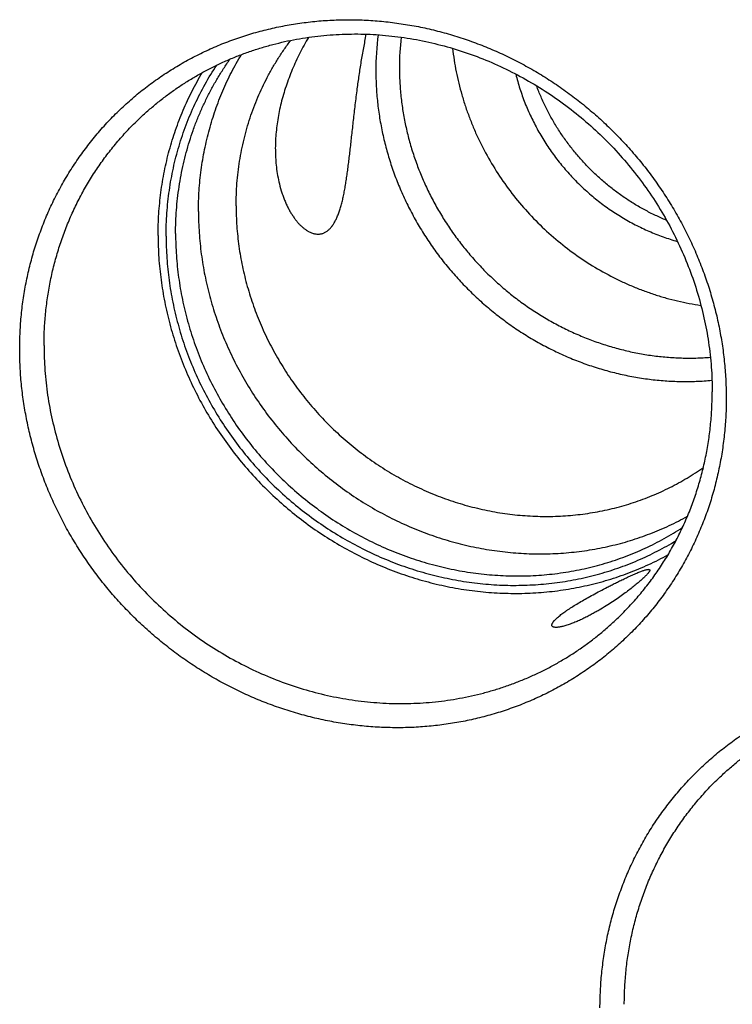
# Model space of a CAD drawing. Units: inches. Extents: x 0.3 to 21.7, y 0.3 to 16.7.
# Drawn here: x 10.1 to 11.2, y 7.5 to 9.1 of the extents above; entities that cross this region are included whole.
import ezdxf

# ---------------------------------------------------------------- set-up
doc = ezdxf.new("R2010")
doc.units = ezdxf.units.IN
doc.header["$LTSCALE"] = 1.21
doc.header["$MEASUREMENT"] = 0
doc.layers.get('0').update_dxf_attribs({"linetype": 'CONTINUOUS'})

msp = doc.modelspace()

# ---------------------------------------------------------------- linework, layer by layer
at = {"color": 7, "linetype": 'CONTINUOUS'}
for centre, radius, start, end in [((11.0791, 9.0058), 0.4467, 172.7529, 180.0158), ((11.0879, 9.0113), 0.4187, 173.5522, 180.0125)]:
    msp.add_arc(centre, radius, start, end, dxfattribs=at)
for points, knots in [([(10.0764, 8.571), (10.0764, 8.58), (10.0768, 8.598), (10.0788, 8.6249), (10.0821, 8.6516), (10.0868, 8.6779), (10.0927, 8.7039), (10.0999, 8.7295), (10.1084, 8.7547), (10.1182, 8.7793), (10.1291, 8.8033), (10.1413, 8.8266), (10.1547, 8.8493), (10.1692, 8.8711), (10.1848, 8.8922), (10.2014, 8.9124), (10.2191, 8.9317), (10.2378, 8.95), (10.2574, 8.9673), (10.2779, 8.9836), (10.2993, 8.9988), (10.3214, 9.0128), (10.3443, 9.0257), (10.3679, 9.0375), (10.3921, 9.048), (10.4168, 9.0572), (10.4421, 9.0652), (10.4678, 9.0719), (10.4939, 9.0773), (10.5203, 9.0814), (10.547, 9.0842), (10.5739, 9.0857), (10.6009, 9.0858), (10.628, 9.0846), (10.6551, 9.082), (10.6821, 9.0781), (10.709, 9.073), (10.7356, 9.0665), (10.7621, 9.0587), (10.7882, 9.0497), (10.8139, 9.0394), (10.8391, 9.0279), (10.8639, 9.0152), (10.8881, 9.0014), (10.9116, 8.9864), (10.9345, 8.9703), (10.9566, 8.9532), (10.978, 8.935), (10.9985, 8.9159), (11.0181, 8.8959), (11.0368, 8.875), (11.0545, 8.8533), (11.0711, 8.8308), (11.0867, 8.8075), (11.1012, 8.7837), (11.1145, 8.7592), (11.1267, 8.7341), (11.1377, 8.7086), (11.1474, 8.6827), (11.1559, 8.6564), (11.1632, 8.6298), (11.1691, 8.6029), (11.1737, 8.5759), (11.1771, 8.5488), (11.179, 8.5217), (11.1795, 8.5036), (11.1795, 8.4945)], [0, 0, 0, 0, 0.015584, 0.031116, 0.046595, 0.062024, 0.077403, 0.092736, 0.108025, 0.123273, 0.138484, 0.153662, 0.168811, 0.183935, 0.199041, 0.214132, 0.229215, 0.244294, 0.259375, 0.274463, 0.289564, 0.304683, 0.319824, 0.334993, 0.350193, 0.36543, 0.380707, 0.396026, 0.411392, 0.426806, 0.44227, 0.457786, 0.473355, 0.488977, 0.504652, 0.520379, 0.536158, 0.551986, 0.567862, 0.583783, 0.599746, 0.615748, 0.631786, 0.647855, 0.663951, 0.68007, 0.696206, 0.712356, 0.728515, 0.744676, 0.760836, 0.776989, 0.79313, 0.809255, 0.825358, 0.841436, 0.857483, 0.873496, 0.889471, 0.905405, 0.921294, 0.937136, 0.95293, 0.968672, 0.984363, 1, 1, 1, 1]), ([(10.2608, 8.9289), (10.2653, 8.9333), (10.2744, 8.9417), (10.2886, 8.9539), (10.3033, 8.9655), (10.3184, 8.9765), (10.334, 8.9869), (10.35, 8.9967), (10.3664, 9.0059), (10.3831, 9.0144), (10.4002, 9.0223), (10.4176, 9.0295), (10.4353, 9.0361), (10.4533, 9.0419), (10.4716, 9.0471), (10.4962, 9.0531), (10.5276, 9.0588), (10.5657, 9.0627), (10.6042, 9.0639), (10.6429, 9.0621), (10.6816, 9.0575), (10.72, 9.05), (10.758, 9.0397), (10.7952, 9.0267), (10.8316, 9.011), (10.867, 8.9927), (10.901, 8.972), (10.9336, 8.9488), (10.9646, 8.9235), (10.9937, 8.896), (11.0209, 8.8666), (11.046, 8.8353), (11.0688, 8.8025), (11.0892, 8.7682), (11.1072, 8.7327), (11.1225, 8.6961), (11.1352, 8.6586), (11.1452, 8.6205), (11.1523, 8.582), (11.1566, 8.5432), (11.1576, 8.5173), (11.1576, 8.5044)], [0, 0, 0, 0, 0.014972, 0.029947, 0.044928, 0.059919, 0.074921, 0.089938, 0.104973, 0.120029, 0.135107, 0.150211, 0.165342, 0.180503, 0.195696, 0.210922, 0.241475, 0.272177, 0.303035, 0.334053, 0.365229, 0.396559, 0.428037, 0.459652, 0.49139, 0.523237, 0.555174, 0.58718, 0.619236, 0.651318, 0.683405, 0.715472, 0.747499, 0.779463, 0.811343, 0.843122, 0.874783, 0.906311, 0.937695, 0.968926, 1, 1, 1, 1]), ([(10.5273, 9.0581), (10.5225, 9.05), (10.5158, 9.0376), (10.5076, 9.0207), (10.5001, 9.0036), (10.4919, 8.982), (10.4855, 8.9601), (10.4815, 8.9425), (10.4784, 8.9254), (10.4764, 8.9083), (10.4755, 8.8915), (10.4755, 8.8754), (10.4762, 8.8634), (10.4771, 8.8556)], [0, 0, 0, 0, 0.132962, 0.199372, 0.265546, 0.396661, 0.525371, 0.588562, 0.650835, 0.772213, 0.831169, 0.888845, 1, 1, 1, 1]), ([(10.6035, 8.9777), (10.6044, 8.9847), (10.6064, 8.9989), (10.6097, 9.0203), (10.6134, 9.0417), (10.6162, 9.0559), (10.6176, 9.0629)], [0, 0, 0, 0, 0.247311, 0.498166, 0.750077, 1, 1, 1, 1]), ([(10.4143, 8.7949), (10.4143, 8.8067), (10.4152, 8.8301), (10.4186, 8.8591), (10.4228, 8.882), (10.4265, 8.899), (10.4309, 8.9158), (10.436, 8.9323), (10.4418, 8.9486), (10.4482, 8.9646), (10.4552, 8.9803), (10.4628, 8.9957), (10.4711, 9.0107), (10.48, 9.0254), (10.4894, 9.0396), (10.4961, 9.0489), (10.4996, 9.0534)], [0, 0, 0, 0, 0.127048, 0.253415, 0.316364, 0.379153, 0.441789, 0.504278, 0.566628, 0.628848, 0.690946, 0.752934, 0.814821, 0.876619, 0.938342, 1, 1, 1, 1]), ([(10.3555, 8.7861), (10.3555, 8.797), (10.3562, 8.8187), (10.3594, 8.851), (10.3648, 8.8829), (10.3722, 8.9143), (10.3817, 8.9449), (10.3932, 8.9747), (10.4067, 9.0036), (10.417, 9.0221), (10.4225, 9.0312)], [0, 0, 0, 0, 0.126816, 0.253058, 0.378744, 0.503897, 0.628552, 0.752752, 0.876548, 1, 1, 1, 1]), ([(10.7523, 9.0409), (10.753, 9.0348), (10.7546, 9.0226), (10.7578, 9.0044), (10.7618, 8.9863), (10.7666, 8.9684), (10.7721, 8.9506), (10.7784, 8.933), (10.7854, 8.9156), (10.7956, 8.8928), (10.8103, 8.8651), (10.8305, 8.8333), (10.8533, 8.8031), (10.8784, 8.7749), (10.9058, 8.7488), (10.9351, 8.725), (10.9662, 8.7036), (10.9934, 8.688), (11.0158, 8.6769), (11.0329, 8.6693), (11.0503, 8.6625), (11.0679, 8.6563), (11.0856, 8.6509), (11.1036, 8.6463), (11.1217, 8.6424), (11.1338, 8.6404), (11.1399, 8.6395)], [0, 0, 0, 0, 0.030755, 0.061598, 0.092524, 0.123531, 0.154614, 0.185771, 0.216995, 0.248281, 0.311004, 0.373901, 0.436918, 0.499995, 0.563073, 0.62609, 0.688988, 0.751712, 0.782999, 0.814224, 0.845381, 0.876466, 0.907473, 0.9384, 0.969244, 1, 1, 1, 1]), ([(10.305, 8.7478), (10.305, 8.7598), (10.3058, 8.7836), (10.3096, 8.8191), (10.3159, 8.8541), (10.3247, 8.8883), (10.3359, 8.9217), (10.3496, 8.9541), (10.3655, 8.9852), (10.3776, 9.0051), (10.384, 9.0148)], [0, 0, 0, 0, 0.126923, 0.253229, 0.378939, 0.504081, 0.6287, 0.752849, 0.876592, 1, 1, 1, 1]), ([(10.3198, 8.7517), (10.3198, 8.764), (10.3207, 8.7884), (10.3248, 8.8249), (10.3316, 8.8607), (10.3395, 8.89), (10.3471, 8.9129), (10.3535, 8.9298), (10.3605, 8.9464), (10.3681, 8.9627), (10.3763, 8.9786), (10.3852, 8.9942), (10.3946, 9.0094), (10.4013, 9.0193), (10.4047, 9.0242)], [0, 0, 0, 0, 0.12698, 0.253313, 0.379023, 0.504144, 0.566511, 0.628749, 0.690869, 0.752877, 0.814784, 0.8766, 0.938335, 1, 1, 1, 1]), ([(10.2924, 8.7487), (10.2924, 8.76), (10.2932, 8.7825), (10.2965, 8.816), (10.302, 8.8491), (10.3096, 8.8817), (10.3194, 8.9135), (10.3313, 8.9444), (10.3452, 8.9744), (10.3558, 8.9937), (10.3614, 9.0031)], [0, 0, 0, 0, 0.126804, 0.25304, 0.378723, 0.503877, 0.628535, 0.75274, 0.876543, 1, 1, 1, 1]), ([(10.6325, 9.0057), (10.6325, 8.9975), (10.6329, 8.9811), (10.6349, 8.9566), (10.6382, 8.9321), (10.6428, 8.9077), (10.6487, 8.8836), (10.6559, 8.8597), (10.6643, 8.8361), (10.674, 8.8129), (10.6849, 8.7902), (10.6969, 8.7681), (10.7101, 8.7465), (10.7243, 8.7256), (10.7396, 8.7055), (10.756, 8.6861), (10.7733, 8.6676), (10.7915, 8.65), (10.8105, 8.6333), (10.8304, 8.6176), (10.851, 8.6029), (10.8723, 8.5894), (10.8942, 8.5769), (10.9167, 8.5657), (10.9396, 8.5556), (10.963, 8.5467), (10.9868, 8.5391), (11.0108, 8.5328), (11.035, 8.5278), (11.0594, 8.524), (11.0839, 8.5216), (11.1084, 8.5205), (11.1328, 8.5207), (11.149, 8.5218), (11.1571, 8.5225)], [0, 0, 0, 0, 0.030678, 0.06147, 0.092374, 0.123387, 0.154505, 0.185721, 0.217029, 0.248421, 0.279888, 0.311422, 0.343011, 0.374646, 0.406314, 0.438003, 0.469703, 0.501402, 0.533086, 0.564744, 0.596366, 0.627938, 0.659452, 0.690897, 0.722264, 0.753543, 0.784729, 0.815814, 0.846793, 0.877662, 0.908418, 0.93906, 0.969587, 1, 1, 1, 1]), ([(10.6692, 9.0112), (10.6692, 9.0036), (10.6696, 8.9884), (10.6715, 8.9656), (10.6745, 8.9428), (10.6788, 8.9202), (10.6842, 8.8977), (10.6908, 8.8755), (10.6986, 8.8536), (10.7075, 8.8321), (10.7175, 8.811), (10.7286, 8.7904), (10.7408, 8.7703), (10.7539, 8.7508), (10.7681, 8.7321), (10.7831, 8.714), (10.7991, 8.6967), (10.8159, 8.6802), (10.8335, 8.6646), (10.8518, 8.6499), (10.8709, 8.6362), (10.8906, 8.6234), (10.9108, 8.6117), (10.9316, 8.601), (10.9529, 8.5915), (10.9745, 8.5831), (10.9965, 8.5758), (11.0188, 8.5697), (11.0413, 8.5647), (11.0639, 8.561), (11.0867, 8.5585), (11.1094, 8.5572), (11.1321, 8.5571), (11.1472, 8.5579), (11.1547, 8.5585)], [0, 0, 0, 0, 0.030671, 0.061455, 0.09235, 0.123354, 0.154461, 0.185666, 0.216963, 0.248343, 0.2798, 0.311322, 0.3429, 0.374524, 0.406183, 0.437864, 0.469556, 0.501248, 0.532928, 0.564584, 0.596204, 0.627778, 0.659295, 0.690745, 0.722119, 0.753408, 0.784605, 0.815704, 0.846698, 0.877584, 0.908358, 0.939019, 0.969566, 1, 1, 1, 1]), ([(10.8509, 9.0006), (10.8528, 8.993), (10.8571, 8.9779), (10.865, 8.9556), (10.8745, 8.9339), (10.8854, 8.9128), (10.8976, 8.8923), (10.9112, 8.8727), (10.9261, 8.854), (10.9421, 8.8363), (10.9593, 8.8196), (10.9775, 8.8041), (10.9966, 8.7898), (11.0166, 8.7769), (11.0374, 8.7653), (11.0588, 8.7551), (11.0807, 8.7464), (11.0957, 8.7416), (11.1032, 8.7394)], [0, 0, 0, 0, 0.061877, 0.123992, 0.186318, 0.248826, 0.311485, 0.374258, 0.43711, 0.5, 0.562891, 0.625742, 0.688515, 0.751174, 0.813683, 0.876009, 0.938123, 1, 1, 1, 1]), ([(11.0859, 8.7726), (11.0801, 8.775), (11.0688, 8.78), (11.0521, 8.7885), (11.0359, 8.7978), (11.0201, 8.808), (11.0049, 8.819), (10.9902, 8.8307), (10.9762, 8.8432), (10.9628, 8.8564), (10.9501, 8.8703), (10.9381, 8.8848), (10.9268, 8.8998), (10.9164, 8.9155), (10.9068, 8.9316), (10.8981, 8.9481), (10.8902, 8.965), (10.8856, 8.9766), (10.8834, 8.9824)], [0, 0, 0, 0, 0.062101, 0.124358, 0.18675, 0.249259, 0.311862, 0.374536, 0.437259, 0.500005, 0.562752, 0.625474, 0.688147, 0.750749, 0.813256, 0.875647, 0.937901, 1, 1, 1, 1]), ([(10.5299, 8.7537), (10.5314, 8.753), (10.5337, 8.7521), (10.5367, 8.7514), (10.539, 8.751), (10.5412, 8.7508), (10.5433, 8.7508), (10.5455, 8.751), (10.5475, 8.7514), (10.5496, 8.752), (10.5516, 8.7527), (10.5535, 8.7537), (10.5554, 8.7548), (10.5572, 8.7561), (10.5589, 8.7576), (10.5606, 8.7592), (10.5623, 8.7611), (10.5639, 8.763), (10.5654, 8.7651), (10.5669, 8.7674), (10.5683, 8.7698), (10.5697, 8.7724), (10.571, 8.7751), (10.5722, 8.7779), (10.5734, 8.7809), (10.5746, 8.784), (10.5761, 8.7883), (10.5779, 8.794), (10.5798, 8.8013), (10.5816, 8.8089), (10.5832, 8.817), (10.5848, 8.8255), (10.5862, 8.8343), (10.5876, 8.8435), (10.5889, 8.8531), (10.5901, 8.863), (10.5914, 8.8732), (10.5926, 8.8837), (10.5938, 8.8945), (10.595, 8.9057), (10.5963, 8.9171), (10.598, 8.9328), (10.6003, 8.953), (10.6024, 8.9694), (10.6035, 8.9777)], [0, 0, 0, 0, 0.018987, 0.028013, 0.036772, 0.045307, 0.053666, 0.061901, 0.070069, 0.078224, 0.086423, 0.09472, 0.103165, 0.111804, 0.120678, 0.129822, 0.139266, 0.149034, 0.159146, 0.169618, 0.180461, 0.191684, 0.203292, 0.215289, 0.227676, 0.240453, 0.253619, 0.281105, 0.310109, 0.340595, 0.372527, 0.405864, 0.44057, 0.476606, 0.513938, 0.552532, 0.592357, 0.633381, 0.67557, 0.718892, 0.763309, 0.808779, 0.902662, 1, 1, 1, 1]), ([(10.1144, 8.5767), (10.1144, 8.585), (10.1148, 8.6017), (10.1166, 8.6265), (10.1196, 8.6512), (10.1238, 8.6756), (10.1291, 8.6997), (10.1357, 8.7234), (10.1433, 8.7467), (10.1522, 8.7696), (10.1621, 8.7919), (10.1731, 8.8136), (10.1852, 8.8347), (10.1984, 8.8551), (10.2125, 8.8748), (10.2251, 8.8906), (10.2357, 8.9028), (10.2465, 8.9147), (10.255, 8.9233), (10.2608, 8.9289)], [0, 0, 0, 0, 0.063777, 0.127344, 0.190701, 0.253855, 0.316812, 0.37958, 0.442171, 0.504597, 0.566871, 0.629009, 0.691028, 0.752946, 0.814781, 0.876554, 0.907426, 0.93829, 1, 1, 1, 1]), ([(10.4771, 8.8556), (10.4777, 8.8511), (10.479, 8.8423), (10.4808, 8.8335), (10.4819, 8.8293)], [0, 0, 0, 0, 0.509431, 1, 1, 1, 1]), ([(10.4819, 8.8293), (10.483, 8.8245), (10.485, 8.8176), (10.4881, 8.8086), (10.4906, 8.8022), (10.4933, 8.7962), (10.4961, 8.7905), (10.4991, 8.7851), (10.5023, 8.78), (10.5055, 8.7753), (10.5088, 8.771), (10.5122, 8.7671), (10.5157, 8.7636), (10.5192, 8.7605), (10.5228, 8.7578), (10.5263, 8.7555), (10.5287, 8.7542), (10.5299, 8.7537)], [0, 0, 0, 0, 0.158762, 0.234998, 0.309026, 0.380767, 0.45014, 0.517062, 0.581458, 0.643252, 0.70238, 0.75879, 0.812448, 0.863347, 0.911515, 0.957022, 1, 1, 1, 1]), ([(10.3555, 8.7861), (10.3555, 8.775), (10.3563, 8.7528), (10.3596, 8.7195), (10.3651, 8.6864), (10.3727, 8.6535), (10.3826, 8.6211), (10.3944, 8.5893), (10.4084, 8.5582), (10.4243, 8.5279), (10.4421, 8.4986), (10.4617, 8.4705), (10.4831, 8.4436), (10.5061, 8.418), (10.5306, 8.394), (10.5566, 8.3715), (10.5839, 8.3507), (10.6124, 8.3316), (10.642, 8.3145), (10.6725, 8.2992), (10.7038, 8.286), (10.7358, 8.2748), (10.7683, 8.2657), (10.8012, 8.2588), (10.8343, 8.2541), (10.8675, 8.2515), (10.9007, 8.2512), (10.9282, 8.2528), (10.95, 8.2552), (10.9663, 8.2575), (10.9824, 8.2604), (11.0037, 8.2649), (11.0299, 8.2719), (11.0555, 8.2808), (11.0755, 8.2889), (11.0903, 8.2954), (11.1048, 8.3025), (11.1143, 8.3076), (11.1189, 8.3102)], [0, 0, 0, 0, 0.030923, 0.061987, 0.093188, 0.12452, 0.155976, 0.187544, 0.219212, 0.250967, 0.282793, 0.314673, 0.346591, 0.378528, 0.410466, 0.442387, 0.474273, 0.506107, 0.537871, 0.569551, 0.601132, 0.632602, 0.66395, 0.695168, 0.726249, 0.757189, 0.787987, 0.818644, 0.833923, 0.849168, 0.864379, 0.879559, 0.909823, 0.939974, 0.955013, 0.970029, 0.985024, 1, 1, 1, 1]), ([(10.4143, 8.7949), (10.4143, 8.7844), (10.415, 8.7633), (10.4183, 8.7317), (10.4238, 8.7002), (10.4314, 8.6691), (10.4412, 8.6384), (10.453, 8.6083), (10.4668, 8.579), (10.4825, 8.5506), (10.5001, 8.5232), (10.5195, 8.497), (10.5406, 8.472), (10.5632, 8.4485), (10.5874, 8.4265), (10.6129, 8.4062), (10.6396, 8.3875), (10.6674, 8.3707), (10.6962, 8.3559), (10.7258, 8.3429), (10.7561, 8.3321), (10.7869, 8.3233), (10.8182, 8.3166), (10.8496, 8.3122), (10.8812, 8.3099), (10.9127, 8.3098), (10.9439, 8.3119), (10.9748, 8.3162), (11.0052, 8.3227), (11.0349, 8.3313), (11.0638, 8.342), (11.0917, 8.3548), (11.1185, 8.3696), (11.1356, 8.3807), (11.1439, 8.3865)], [0, 0, 0, 0, 0.030988, 0.062123, 0.093402, 0.124817, 0.15636, 0.188018, 0.219777, 0.251622, 0.283534, 0.315497, 0.34749, 0.379493, 0.411487, 0.443451, 0.475367, 0.507214, 0.538977, 0.570639, 0.602187, 0.633608, 0.664892, 0.696034, 0.727027, 0.757871, 0.788568, 0.81912, 0.849537, 0.879826, 0.910001, 0.940077, 0.97007, 1, 1, 1, 1]), ([(10.3198, 8.7517), (10.3198, 8.7402), (10.3206, 8.7173), (10.3242, 8.683), (10.33, 8.6488), (10.3382, 8.615), (10.3486, 8.5816), (10.3612, 8.5489), (10.376, 8.5169), (10.3929, 8.486), (10.4118, 8.4561), (10.4326, 8.4274), (10.4552, 8.4001), (10.4795, 8.3743), (10.5054, 8.3501), (10.5328, 8.3276), (10.5616, 8.307), (10.5915, 8.2883), (10.6225, 8.2716), (10.6545, 8.257), (10.6872, 8.2446), (10.7205, 8.2344), (10.7544, 8.2264), (10.7885, 8.2208), (10.817, 8.2181), (10.8399, 8.2171), (10.8627, 8.2168), (10.891, 8.218), (10.9247, 8.2218), (10.958, 8.2279), (10.9851, 8.235), (11.0065, 8.2417), (11.0222, 8.2473), (11.0377, 8.2535), (11.0581, 8.2625), (11.0828, 8.275), (11.1018, 8.2865), (11.111, 8.2925)], [0, 0, 0, 0, 0.030966, 0.062078, 0.093331, 0.124719, 0.156233, 0.187861, 0.21959, 0.251405, 0.28329, 0.315226, 0.347194, 0.379176, 0.411152, 0.443103, 0.475009, 0.506853, 0.538618, 0.570286, 0.601846, 0.633284, 0.66459, 0.695757, 0.72678, 0.742239, 0.75766, 0.78839, 0.818976, 0.849425, 0.879745, 0.894862, 0.909952, 0.925015, 0.940054, 0.970063, 1, 1, 1, 1]), ([(10.2924, 8.7487), (10.2924, 8.7371), (10.2932, 8.7139), (10.2967, 8.6792), (10.3024, 8.6447), (10.3104, 8.6104), (10.3206, 8.5766), (10.333, 8.5433), (10.3475, 8.5109), (10.364, 8.4793), (10.3826, 8.4487), (10.403, 8.4193), (10.4252, 8.3912), (10.4492, 8.3645), (10.4748, 8.3394), (10.5018, 8.3159), (10.5303, 8.2941), (10.56, 8.2742), (10.5908, 8.2562), (10.6226, 8.2402), (10.6552, 8.2263), (10.6885, 8.2146), (10.7224, 8.205), (10.7567, 8.1977), (10.7913, 8.1926), (10.8259, 8.1899), (10.8605, 8.1894), (10.8892, 8.1909), (10.912, 8.1933), (10.929, 8.1957), (10.9458, 8.1986), (10.968, 8.2033), (10.9954, 8.2105), (11.0221, 8.2196), (11.0431, 8.2279), (11.0585, 8.2347), (11.0737, 8.242), (11.0836, 8.2473), (11.0885, 8.25)], [0, 0, 0, 0, 0.03092, 0.06198, 0.093178, 0.124506, 0.155958, 0.187521, 0.219185, 0.250936, 0.282757, 0.314634, 0.346548, 0.378482, 0.410418, 0.442337, 0.474221, 0.506054, 0.537818, 0.569498, 0.60108, 0.632552, 0.663903, 0.695124, 0.72621, 0.757154, 0.787957, 0.818619, 0.8339, 0.849148, 0.864362, 0.879544, 0.909813, 0.939968, 0.955009, 0.970027, 0.985023, 1, 1, 1, 1]), ([(10.305, 8.7478), (10.305, 8.7363), (10.3058, 8.7132), (10.3093, 8.6786), (10.3151, 8.6442), (10.3232, 8.61), (10.3336, 8.5764), (10.3462, 8.5433), (10.3609, 8.5111), (10.3778, 8.4798), (10.3966, 8.4495), (10.4173, 8.4205), (10.4399, 8.3928), (10.4641, 8.3665), (10.49, 8.3419), (10.5174, 8.319), (10.5461, 8.2978), (10.5761, 8.2786), (10.6072, 8.2614), (10.6392, 8.2462), (10.672, 8.2332), (10.7055, 8.2223), (10.7394, 8.2138), (10.7737, 8.2075), (10.8082, 8.2035), (10.8428, 8.2019), (10.8772, 8.2027), (10.9056, 8.2052), (10.9281, 8.2084), (10.9449, 8.2114), (10.9615, 8.215), (10.9834, 8.2205), (11.0103, 8.2288), (11.0365, 8.239), (11.0569, 8.2482), (11.0719, 8.2557), (11.0867, 8.2636), (11.0963, 8.2693), (11.1011, 8.2722)], [0, 0, 0, 0, 0.030949, 0.062041, 0.093274, 0.124639, 0.15613, 0.187734, 0.219438, 0.251229, 0.28309, 0.315004, 0.346952, 0.378917, 0.410878, 0.442817, 0.474716, 0.506556, 0.538321, 0.569994, 0.601563, 0.633014, 0.664338, 0.695525, 0.726572, 0.757474, 0.788231, 0.818845, 0.834102, 0.849326, 0.864517, 0.879676, 0.909902, 0.94002, 0.955045, 0.970048, 0.985033, 1, 1, 1, 1]), ([(11.1795, 8.4945), (11.1795, 8.4855), (11.1791, 8.4675), (11.1771, 8.4407), (11.1737, 8.414), (11.1691, 8.3877), (11.1632, 8.3616), (11.156, 8.336), (11.1475, 8.3109), (11.1377, 8.2863), (11.1268, 8.2623), (11.1146, 8.239), (11.1012, 8.2163), (11.0867, 8.1944), (11.0711, 8.1734), (11.0545, 8.1532), (11.0368, 8.1339), (11.0181, 8.1156), (10.9985, 8.0983), (10.978, 8.082), (10.9566, 8.0668), (10.9345, 8.0527), (10.9116, 8.0398), (10.888, 8.0281), (10.8638, 8.0176), (10.8391, 8.0084), (10.8138, 8.0004), (10.7881, 7.9937), (10.762, 7.9883), (10.7355, 7.9842), (10.7089, 7.9814), (10.682, 7.9799), (10.655, 7.9798), (10.6279, 7.981), (10.6008, 7.9836), (10.5738, 7.9874), (10.5469, 7.9926), (10.5203, 7.9991), (10.4938, 8.0069), (10.4677, 8.0159), (10.442, 8.0262), (10.4168, 8.0377), (10.392, 8.0504), (10.3678, 8.0642), (10.3443, 8.0792), (10.3214, 8.0953), (10.2993, 8.1124), (10.2779, 8.1306), (10.2574, 8.1497), (10.2378, 8.1697), (10.2191, 8.1906), (10.2014, 8.2123), (10.1848, 8.2348), (10.1692, 8.258), (10.1547, 8.2819), (10.1413, 8.3064), (10.1292, 8.3314), (10.1182, 8.357), (10.1084, 8.3829), (10.1, 8.4092), (10.0927, 8.4358), (10.0868, 8.4626), (10.0822, 8.4896), (10.0788, 8.5167), (10.0768, 8.5439), (10.0764, 8.562), (10.0764, 8.571)], [0, 0, 0, 0, 0.015584, 0.031116, 0.046595, 0.062024, 0.077403, 0.092736, 0.108025, 0.123273, 0.138484, 0.153662, 0.168811, 0.183935, 0.199041, 0.214132, 0.229215, 0.244294, 0.259375, 0.274463, 0.289564, 0.304683, 0.319824, 0.334993, 0.350193, 0.36543, 0.380707, 0.396026, 0.411392, 0.426806, 0.44227, 0.457786, 0.473355, 0.488977, 0.504652, 0.520379, 0.536158, 0.551986, 0.567862, 0.583783, 0.599746, 0.615748, 0.631786, 0.647855, 0.663951, 0.68007, 0.696206, 0.712356, 0.728515, 0.744676, 0.760836, 0.776989, 0.79313, 0.809255, 0.825358, 0.841436, 0.857483, 0.873496, 0.889471, 0.905405, 0.921294, 0.937136, 0.95293, 0.968672, 0.984363, 1, 1, 1, 1]), ([(10.1144, 8.5767), (10.1144, 8.5638), (10.1153, 8.5379), (10.1196, 8.4991), (10.1268, 8.4606), (10.1367, 8.4225), (10.1494, 8.385), (10.1648, 8.3484), (10.1827, 8.3129), (10.2032, 8.2786), (10.226, 8.2458), (10.251, 8.2145), (10.2782, 8.1851), (10.3074, 8.1576), (10.3383, 8.1322), (10.3709, 8.1091), (10.405, 8.0884), (10.4403, 8.0701), (10.4767, 8.0544), (10.514, 8.0414), (10.5519, 8.0311), (10.5903, 8.0236), (10.629, 8.019), (10.6677, 8.0172), (10.7062, 8.0183), (10.7444, 8.0223), (10.7757, 8.028), (10.8004, 8.034), (10.8186, 8.0392), (10.8366, 8.045), (10.8543, 8.0516), (10.8717, 8.0588), (10.8888, 8.0667), (10.9056, 8.0752), (10.922, 8.0844), (10.938, 8.0942), (10.9535, 8.1046), (10.9687, 8.1156), (10.9833, 8.1272), (10.9975, 8.1393), (11.0067, 8.1478), (11.0111, 8.1521)], [0, 0, 0, 0, 0.031074, 0.062305, 0.093689, 0.125217, 0.156878, 0.188657, 0.220537, 0.252501, 0.284528, 0.316595, 0.348682, 0.380764, 0.41282, 0.444826, 0.476763, 0.50861, 0.540348, 0.571963, 0.603441, 0.634771, 0.665947, 0.696965, 0.727823, 0.758525, 0.789078, 0.804304, 0.819497, 0.834658, 0.849789, 0.864893, 0.879971, 0.895027, 0.910062, 0.925079, 0.940081, 0.955072, 0.970053, 0.985028, 1, 1, 1, 1]), ([(11.0111, 8.1521), (11.0169, 8.1577), (11.0254, 8.1664), (11.0363, 8.1783), (11.0468, 8.1905), (11.0594, 8.2063), (11.0736, 8.226), (11.0867, 8.2464), (11.0988, 8.2675), (11.1098, 8.2892), (11.1198, 8.3115), (11.1286, 8.3343), (11.1363, 8.3577), (11.1428, 8.3814), (11.1482, 8.4055), (11.1524, 8.4299), (11.1554, 8.4545), (11.1572, 8.4794), (11.1576, 8.496), (11.1576, 8.5044)], [0, 0, 0, 0, 0.06171, 0.092574, 0.123446, 0.185219, 0.247054, 0.308972, 0.370991, 0.433129, 0.495403, 0.557829, 0.62042, 0.683188, 0.746145, 0.809299, 0.872656, 0.936223, 1, 1, 1, 1]), ([(11.0591, 8.2272), (11.0592, 8.2271), (11.0593, 8.2271), (11.0595, 8.227), (11.0597, 8.2269), (11.0599, 8.2267), (11.06, 8.2266), (11.0601, 8.2264), (11.0601, 8.2262), (11.0602, 8.226), (11.0602, 8.2258), (11.0601, 8.2255), (11.06, 8.2251), (11.0598, 8.2245), (11.0595, 8.2239), (11.0591, 8.2233), (11.0586, 8.2226), (11.0581, 8.2219), (11.0575, 8.2212), (11.0569, 8.2204), (11.0559, 8.2193), (11.0545, 8.2178), (11.0526, 8.2159), (11.0506, 8.214), (11.0483, 8.2119), (11.0459, 8.2097), (11.0432, 8.2074), (11.0404, 8.2051), (11.0374, 8.2026), (11.0331, 8.1991), (11.0272, 8.1945), (11.0195, 8.1888), (11.0111, 8.1828), (11.0019, 8.1766), (10.9917, 8.17), (10.9827, 8.1646), (10.9749, 8.1601), (10.9687, 8.1567), (10.9622, 8.1533), (10.9577, 8.1511), (10.9555, 8.15)], [0, 0, 0, 0, 0.00198, 0.003756, 0.00537, 0.00687, 0.008304, 0.009723, 0.01117, 0.012683, 0.014291, 0.016012, 0.019844, 0.024246, 0.029231, 0.0348, 0.040939, 0.047632, 0.054862, 0.062613, 0.070866, 0.08882, 0.108613, 0.130154, 0.153365, 0.178186, 0.204569, 0.232476, 0.261879, 0.292761, 0.358925, 0.430974, 0.509024, 0.593304, 0.684153, 0.782009, 0.833708, 0.887306, 0.942782, 1, 1, 1, 1]), ([(11.0202, 8.2125), (11.0226, 8.2137), (11.0262, 8.2154), (11.031, 8.2176), (11.0346, 8.2192), (11.0381, 8.2207), (11.0415, 8.2221), (11.0446, 8.2234), (11.0473, 8.2244), (11.0498, 8.2253), (11.0519, 8.226), (11.0537, 8.2265), (11.0551, 8.2269), (11.056, 8.227), (11.0566, 8.2271), (11.0571, 8.2272), (11.0576, 8.2273), (11.058, 8.2273), (11.0584, 8.2273), (11.0588, 8.2272), (11.059, 8.2272), (11.0591, 8.2272)], [0, 0, 0, 0, 0.191119, 0.287251, 0.382173, 0.474106, 0.560978, 0.640816, 0.712196, 0.77448, 0.827759, 0.872605, 0.909832, 0.925867, 0.940327, 0.953321, 0.964957, 0.975336, 0.984565, 0.99275, 1, 1, 1, 1]), ([(10.9103, 8.137), (10.9102, 8.1371), (10.9098, 8.1372), (10.9093, 8.1373), (10.9089, 8.1376), (10.9085, 8.1378), (10.9082, 8.138), (10.9079, 8.1383), (10.9077, 8.1386), (10.9075, 8.1389), (10.9074, 8.1392), (10.9073, 8.1397), (10.9072, 8.1403), (10.9073, 8.141), (10.9075, 8.1418), (10.9079, 8.1426), (10.9083, 8.1435), (10.9089, 8.1444), (10.9095, 8.1453), (10.9102, 8.1462), (10.911, 8.1472), (10.9119, 8.1481), (10.9133, 8.1495), (10.9151, 8.1512), (10.9175, 8.1533), (10.9201, 8.1555), (10.923, 8.1577), (10.926, 8.1599), (10.9293, 8.1622), (10.9328, 8.1646), (10.9377, 8.1678), (10.9443, 8.172), (10.9528, 8.177), (10.9619, 8.1823), (10.9718, 8.1878), (10.9825, 8.1936), (10.992, 8.1985), (11, 8.2026), (11.0065, 8.2058), (11.0132, 8.2092), (11.0178, 8.2114), (11.0202, 8.2125)], [0, 0, 0, 0, 0.004011, 0.007672, 0.011024, 0.014111, 0.016976, 0.019666, 0.022227, 0.024706, 0.027146, 0.029585, 0.034585, 0.039916, 0.0457, 0.051995, 0.058828, 0.0662, 0.074104, 0.082527, 0.09145, 0.100855, 0.110725, 0.131783, 0.154501, 0.178764, 0.204482, 0.231576, 0.259987, 0.289665, 0.320578, 0.386016, 0.45624, 0.531361, 0.611681, 0.697737, 0.790373, 0.839519, 0.890776, 0.944277, 1, 1, 1, 1]), ([(10.9555, 8.15), (10.9532, 8.1489), (10.9497, 8.1473), (10.945, 8.1453), (10.9414, 8.1438), (10.9379, 8.1425), (10.9343, 8.1412), (10.9309, 8.1401), (10.9277, 8.1391), (10.9246, 8.1382), (10.9217, 8.1376), (10.9191, 8.1371), (10.9168, 8.1368), (10.9148, 8.1366), (10.9131, 8.1366), (10.9116, 8.1367), (10.9107, 8.1369), (10.9103, 8.137)], [0, 0, 0, 0, 0.161046, 0.242294, 0.323436, 0.40382, 0.482603, 0.558769, 0.631193, 0.698774, 0.760593, 0.816045, 0.864899, 0.907262, 0.943512, 0.974203, 1, 1, 1, 1]), ([(10.9824, 7.5423), (10.9824, 7.5513), (10.9829, 7.5693), (10.9849, 7.5961), (10.9882, 7.6228), (10.9928, 7.6492), (10.9987, 7.6752), (11.006, 7.7008), (11.0145, 7.7259), (11.0242, 7.7505), (11.0352, 7.7745), (11.0474, 7.7979), (11.0607, 7.8205), (11.0752, 7.8424), (11.0908, 7.8634), (11.1075, 7.8836), (11.1252, 7.9029), (11.1438, 7.9212), (11.1634, 7.9386), (11.184, 7.9548), (11.2053, 7.97), (11.2275, 7.9841), (11.2503, 7.997), (11.2739, 8.0087), (11.2981, 8.0192), (11.3229, 8.0285), (11.3481, 8.0364), (11.3739, 8.0432), (11.4, 8.0486), (11.4264, 8.0527), (11.4531, 8.0554), (11.4799, 8.0569), (11.507, 8.057), (11.534, 8.0558), (11.5611, 8.0532), (11.5881, 8.0494), (11.615, 8.0442), (11.6417, 8.0377), (11.6681, 8.03), (11.6942, 8.0209), (11.7199, 8.0106), (11.7452, 7.9991), (11.7699, 7.9864), (11.7941, 7.9726), (11.8177, 7.9576), (11.8405, 7.9415), (11.8627, 7.9244), (11.884, 7.9063), (11.9045, 7.8872), (11.9241, 7.8671), (11.9428, 7.8462), (11.9605, 7.8245), (11.9772, 7.802), (11.9928, 7.7788), (12.0072, 7.7549), (12.0206, 7.7304), (12.0328, 7.7054), (12.0437, 7.6799), (12.0535, 7.6539), (12.062, 7.6276), (12.0692, 7.601), (12.0751, 7.5742), (12.0798, 7.5472), (12.0831, 7.5201), (12.0851, 7.4929), (12.0855, 7.4748), (12.0855, 7.4658)], [0, 0, 0, 0, 0.015584, 0.031116, 0.046595, 0.062024, 0.077403, 0.092736, 0.108025, 0.123273, 0.138484, 0.153662, 0.168811, 0.183935, 0.199041, 0.214132, 0.229215, 0.244294, 0.259375, 0.274463, 0.289564, 0.304683, 0.319824, 0.334993, 0.350193, 0.36543, 0.380707, 0.396026, 0.411392, 0.426806, 0.44227, 0.457786, 0.473355, 0.488977, 0.504652, 0.520379, 0.536158, 0.551986, 0.567862, 0.583783, 0.599746, 0.615748, 0.631786, 0.647855, 0.663951, 0.68007, 0.696206, 0.712356, 0.728515, 0.744676, 0.760836, 0.776989, 0.79313, 0.809255, 0.825358, 0.841436, 0.857483, 0.873496, 0.889471, 0.905405, 0.921294, 0.937136, 0.95293, 0.968672, 0.984363, 1, 1, 1, 1]), ([(11.1668, 7.9002), (11.1713, 7.9045), (11.1805, 7.913), (11.1947, 7.9251), (11.2093, 7.9367), (11.2245, 7.9478), (11.24, 7.9582), (11.256, 7.968), (11.2724, 7.9771), (11.2891, 7.9857), (11.3062, 7.9935), (11.3237, 8.0008), (11.3414, 8.0073), (11.3594, 8.0132), (11.3776, 8.0183), (11.4023, 8.0243), (11.4336, 8.03), (11.4717, 8.034), (11.5103, 8.0351), (11.549, 8.0333), (11.5876, 8.0287), (11.6261, 8.0212), (11.664, 8.0109), (11.7013, 7.9979), (11.7377, 7.9822), (11.773, 7.964), (11.807, 7.9432), (11.8396, 7.9201), (11.8706, 7.8947), (11.8997, 7.8672), (11.9269, 7.8378), (11.952, 7.8066), (11.9748, 7.7737), (11.9953, 7.7394), (12.0132, 7.7039), (12.0286, 7.6673), (12.0413, 7.6299), (12.0512, 7.5918), (12.0583, 7.5532), (12.0626, 7.5145), (12.0636, 7.4885), (12.0636, 7.4756)], [0, 0, 0, 0, 0.014972, 0.029947, 0.044928, 0.059919, 0.074921, 0.089938, 0.104973, 0.120029, 0.135107, 0.150211, 0.165342, 0.180503, 0.195696, 0.210922, 0.241475, 0.272177, 0.303035, 0.334053, 0.365229, 0.396559, 0.428037, 0.459652, 0.49139, 0.523237, 0.555174, 0.58718, 0.619236, 0.651318, 0.683405, 0.715472, 0.747499, 0.779463, 0.811343, 0.843122, 0.874783, 0.906311, 0.937695, 0.968926, 1, 1, 1, 1]), ([(11.0204, 7.548), (11.0204, 7.5563), (11.0208, 7.5729), (11.0226, 7.5978), (11.0256, 7.6224), (11.0298, 7.6468), (11.0352, 7.6709), (11.0417, 7.6947), (11.0494, 7.718), (11.0582, 7.7408), (11.0681, 7.7631), (11.0792, 7.7848), (11.0913, 7.8059), (11.1044, 7.8263), (11.1186, 7.846), (11.1312, 7.8618), (11.1417, 7.874), (11.1526, 7.886), (11.161, 7.8946), (11.1668, 7.9002)], [0, 0, 0, 0, 0.063777, 0.127344, 0.190701, 0.253855, 0.316812, 0.37958, 0.442171, 0.504597, 0.566871, 0.629009, 0.691028, 0.752946, 0.814781, 0.876554, 0.907426, 0.93829, 1, 1, 1, 1])]:
    msp.add_open_spline(points, degree=3, knots=knots, dxfattribs=at)

doc.saveas('drawing.dxf')
